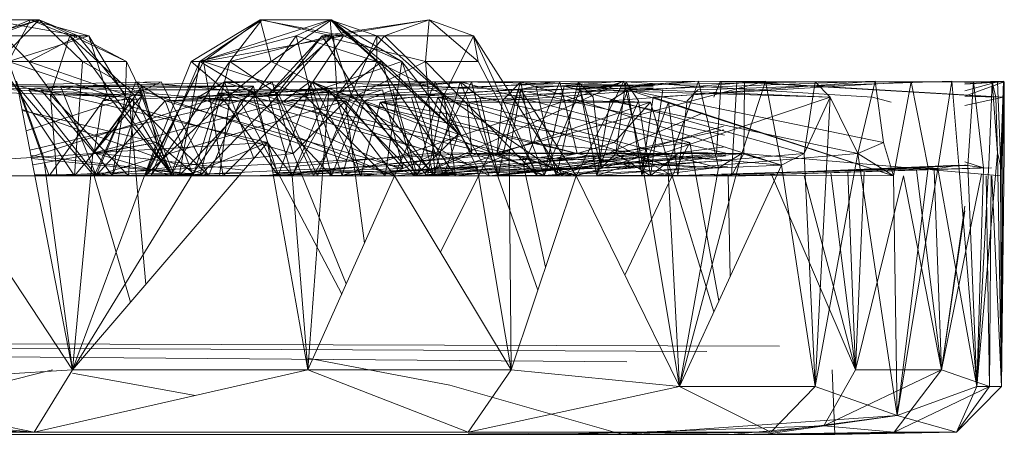
# Model space of a CAD drawing. Units: inches. Extents: x -4937 to 1783, y -1728 to 3024.
# Drawn here: x 704 to 734, y 135 to 147 of the extents above; entities that cross this region are included whole.
import ezdxf

# ---------------------------------------------------------------- set-up
doc = ezdxf.new("R2010")
doc.units = ezdxf.units.IN
doc.header["$MEASUREMENT"] = 0

msp = doc.modelspace()

# ---------------------------------------------------------------- linework, layer by layer
at = {"lineweight": 9}
for p, q in [((700.513, 146.051), (704.746, 147.329)), ((704.746, 147.329), (701.176, 146.051)), ((704.49, 147.329), (702.781, 147.329)), ((703.188, 147.329), (704.746, 147.329)), ((704.432, 146.051), (703.188, 147.329)), ((703.188, 147.329), (705.943, 146.835)), ((704.49, 147.329), (703.304, 146.835)), ((703.501, 146.051), (704.746, 147.329)), ((704.49, 147.329), (703.815, 146.051)), ((704.49, 147.329), (706.269, 146.835)), ((704.49, 147.329), (705.687, 146.835)), ((705.943, 146.835), (704.746, 147.329)), ((706.071, 146.051), (704.746, 147.329)), ((704.746, 147.329), (707.42, 146.051)), ((711.501, 147.329), (709.396, 146.051)), ((709.652, 146.051), (711.547, 147.329)), ((709.652, 146.051), (713.64, 147.329)), ((711.501, 147.329), (709.769, 146.051)), ((710.571, 146.051), (711.547, 147.329)), ((713.675, 147.329), (711.501, 147.329)), ((711.838, 146.051), (711.501, 147.329)), ((711.501, 147.329), (714.047, 146.835)), ((711.547, 147.329), (713.64, 147.329)), ((713.675, 146.835), (711.547, 147.329)), ((711.838, 146.051), (713.675, 147.329)), ((712.594, 146.835), (713.64, 147.329)), ((713.396, 146.835), (716.663, 147.329)), ((715.059, 146.835), (713.64, 147.329)), ((713.675, 146.835), (713.64, 147.329)), ((715.059, 146.051), (713.64, 147.329)), ((715.222, 146.051), (713.675, 147.329)), ((713.675, 147.329), (715.826, 146.051)), ((713.675, 147.329), (717.559, 143.835)), ((713.675, 147.329), (714.047, 146.835)), ((716.663, 147.329), (713.733, 146.835)), ((715.291, 146.835), (716.663, 147.329)), ((716.547, 146.051), (716.663, 147.329)), ((718.012, 146.835), (716.663, 147.329)), ((716.663, 147.329), (718.152, 146.051)), ((705.687, 146.835), (703.304, 146.835)), ((706.269, 146.835), (703.815, 146.051)), ((704.432, 146.051), (705.943, 146.835)), ((705.687, 146.835), (705.094, 145.027)), ((708.827, 142.556), (705.687, 146.835)), ((705.687, 146.835), (707.652, 145.027)), ((705.687, 146.835), (706.269, 146.835)), ((705.943, 146.835), (707.42, 146.051)), ((707.385, 145.027), (705.943, 146.835)), ((708.827, 142.556), (706.269, 146.835)), ((706.269, 146.835), (706.838, 145.027)), ((709.652, 146.051), (712.594, 146.835)), ((714.047, 146.835), (709.769, 146.051)), ((713.675, 146.835), (710.571, 146.051)), ((711.35, 145.027), (712.594, 146.835)), ((713.396, 146.835), (711.745, 145.027)), ((711.745, 145.027), (713.733, 146.835)), ((713.396, 146.835), (711.989, 145.027)), ((713.675, 146.835), (712.071, 145.027)), ((713.675, 142.556), (712.594, 146.835)), ((712.594, 146.835), (715.059, 146.051)), ((714.047, 146.835), (712.838, 145.027)), ((713.396, 146.835), (716.547, 146.051)), ((713.396, 146.835), (714.489, 145.027)), ((713.396, 146.835), (713.733, 146.835)), ((713.675, 146.835), (715.059, 146.835)), ((713.675, 146.835), (714.28, 145.027)), ((715.291, 146.835), (713.733, 146.835)), ((713.85, 145.027), (713.733, 146.835)), ((715.291, 146.835), (713.85, 145.027)), ((715.826, 146.051), (714.047, 146.835)), ((715.059, 146.835), (714.28, 145.027)), ((715.059, 146.835), (717.094, 145.027)), ((715.059, 146.835), (715.059, 146.051)), ((717.117, 145.027), (715.291, 146.835)), ((715.291, 146.835), (718.012, 146.835)), ((717.117, 145.027), (718.012, 146.835)), ((720.745, 142.556), (718.012, 146.835)), ((718.012, 146.835), (719.966, 142.556)), ((718.012, 146.835), (718.152, 146.051)), ((701.49, 146.051), (705.094, 145.027)), ((701.862, 146.051), (704.432, 146.051)), ((705.827, 142.556), (703.501, 146.051)), ((703.501, 146.051), (706.071, 146.051)), ((705.06, 142.556), (703.815, 146.051)), ((703.815, 146.051), (706.838, 145.027)), ((706.99, 142.556), (704.432, 146.051)), ((704.432, 146.051), (707.385, 145.027)), ((705.827, 142.556), (706.071, 146.051)), ((707.908, 145.027), (706.071, 146.051)), ((706.071, 146.051), (707.42, 146.051)), ((707.385, 145.027), (707.42, 146.051)), ((707.908, 145.027), (707.42, 146.051)), ((707.99, 142.556), (709.396, 146.051)), ((707.99, 142.556), (709.769, 146.051)), ((708.024, 142.556), (709.769, 146.051)), ((708.164, 142.556), (709.652, 146.051)), ((710.571, 146.051), (708.164, 142.556)), ((709.024, 142.556), (709.652, 146.051)), ((711.838, 146.051), (709.396, 146.051)), ((709.769, 146.051), (709.396, 146.051)), ((709.396, 146.051), (710.582, 145.027)), ((709.652, 142.556), (710.571, 146.051)), ((710.571, 146.051), (709.652, 146.051)), ((709.652, 146.051), (711.35, 145.027)), ((710.373, 142.556), (709.769, 146.051)), ((712.838, 145.027), (709.769, 146.051)), ((712.071, 145.027), (710.571, 146.051)), ((711.838, 146.051), (710.582, 145.027)), ((711.838, 146.051), (715.222, 146.051)), ((711.838, 146.051), (713.826, 145.027)), ((715.826, 146.051), (712.838, 145.027)), ((713.675, 142.556), (715.059, 146.051)), ((715.222, 146.051), (713.826, 145.027)), ((716.547, 146.051), (714.489, 145.027)), ((717.466, 142.556), (715.059, 146.051)), ((717.094, 145.027), (715.059, 146.051)), ((715.222, 146.051), (717.559, 143.835)), ((716.233, 142.556), (715.222, 146.051)), ((715.315, 142.556), (715.826, 146.051)), ((715.826, 146.051), (717.559, 143.835)), ((717.094, 142.556), (715.826, 146.051)), ((716.838, 142.556), (716.547, 146.051)), ((719.966, 142.556), (716.547, 146.051)), ((716.547, 146.051), (718.152, 146.051)), ((719.966, 142.556), (718.152, 146.051)), ((707.897, 145.295), (700.583, 145.295)), ((707.897, 145.295), (701.606, 145.181)), ((702.211, 145.295), (708.478, 145.429)), ((707.501, 144.964), (702.211, 145.295)), ((711.292, 145.295), (703.85, 145.295)), ((704.06, 145.445), (704.885, 143.131)), ((704.06, 145.445), (705.769, 136.626)), ((706.432, 142.556), (704.083, 145.295)), ((704.432, 145.181), (705.397, 145.295)), ((704.507, 143.138), (711.292, 145.295)), ((711.292, 145.295), (704.804, 145.181)), ((705.397, 145.295), (711.861, 145.429)), ((710.885, 144.844), (705.397, 145.295)), ((706.49, 142.563), (705.397, 145.295)), ((712.501, 143.233), (705.397, 145.295)), ((706.385, 143.233), (707.897, 145.295)), ((707.699, 145.429), (706.49, 142.563)), ((707.501, 144.964), (708.478, 145.429)), ((714.105, 144.844), (707.699, 145.429)), ((707.699, 145.429), (708.594, 144.844)), ((707.897, 145.295), (708.338, 143.57)), ((709.92, 142.556), (708.478, 145.429)), ((708.769, 142.563), (710.408, 145.429)), ((711.292, 145.295), (709.455, 142.632)), ((709.606, 144.964), (710.408, 145.429)), ((716.838, 145.429), (709.606, 144.964)), ((710.234, 145.081), (717.954, 145.429)), ((716.838, 145.429), (710.408, 145.429)), ((718.128, 142.794), (710.408, 145.429)), ((711.303, 143.081), (710.408, 145.429)), ((710.885, 144.844), (711.861, 145.429)), ((711.292, 144.964), (717.954, 145.429)), ((711.292, 145.295), (711.722, 143.57)), ((712.501, 143.233), (711.861, 145.429)), ((712.047, 142.563), (713.082, 145.429)), ((712.234, 144.844), (713.013, 145.429)), ((719.454, 145.181), (713.013, 145.429)), ((714.001, 142.563), (713.013, 145.429)), ((721.152, 142.556), (713.013, 145.429)), ((720.652, 145.429), (713.082, 145.429)), ((713.815, 144.964), (713.082, 145.429)), ((714.571, 142.556), (713.082, 145.429)), ((719.535, 142.879), (713.082, 145.429)), ((720.652, 145.429), (713.815, 144.964)), ((722.605, 145.445), (714.001, 142.563)), ((722.605, 145.445), (714.675, 144.844)), ((722.605, 145.445), (715.547, 145.181)), ((715.605, 142.556), (716.838, 145.429)), ((722.605, 145.445), (716.291, 142.563)), ((716.803, 142.556), (717.605, 145.429)), ((718.128, 142.794), (716.838, 145.429)), ((716.896, 143.253), (717.954, 145.429)), ((716.919, 144.964), (724.884, 145.445)), ((717.605, 145.429), (723.5, 145.321)), ((718.768, 142.563), (717.605, 145.429)), ((724.616, 143.57), (717.605, 145.429)), ((717.605, 145.429), (718.21, 144.964)), ((717.815, 144.804), (724.884, 145.445)), ((717.954, 145.429), (718.512, 143.233)), ((723.5, 145.226), (718.21, 144.964)), ((718.733, 143.253), (726.93, 145.445)), ((718.733, 143.253), (719.454, 145.429)), ((726.93, 145.445), (718.884, 144.844)), ((719.454, 145.429), (718.884, 144.844)), ((719.373, 145.181), (719.919, 145.295)), ((719.373, 145.181), (723.5, 145.243)), ((719.454, 145.429), (726.93, 145.445)), ((727.419, 142.879), (719.454, 145.429)), ((719.791, 143.548), (719.454, 145.429)), ((720.652, 145.429), (719.535, 142.879)), ((723.5, 145.295), (719.919, 145.295)), ((720.547, 142.563), (719.919, 145.295)), ((720.175, 142.563), (720.779, 145.295)), ((720.547, 142.563), (721.21, 145.429)), ((720.652, 145.429), (721.175, 143.233)), ((720.779, 145.295), (728.442, 145.429)), ((728.907, 144.964), (720.779, 145.295)), ((721.268, 145.181), (720.779, 145.295)), ((720.779, 145.295), (728.105, 143.233)), ((722.605, 145.445), (721.152, 142.556)), ((721.919, 142.794), (721.21, 145.429)), ((721.21, 145.429), (721.663, 144.964)), ((730.279, 145.445), (722.186, 144.844)), ((722.361, 143.233), (722.663, 145.429)), ((722.605, 145.445), (723.128, 143.131)), ((730.198, 144.964), (722.663, 145.429)), ((722.663, 145.429), (723.047, 144.844)), ((722.721, 145.181), (730.279, 145.445)), ((723.5, 144.964), (731.372, 145.429)), ((723.942, 142.866), (724.884, 145.445)), ((732.616, 145.445), (724.861, 145.181)), ((725.489, 142.794), (724.884, 145.445)), ((725.547, 145.429), (725.349, 144.964)), ((725.43, 143.233), (725.57, 145.429)), ((725.547, 145.429), (733.279, 145.429)), ((726.058, 145.429), (725.895, 142.556)), ((726.058, 145.429), (733.018, 145.017)), ((726.209, 143.233), (726.93, 145.445)), ((726.268, 143.233), (726.291, 145.429)), ((734.186, 144.964), (726.291, 145.429)), ((727.419, 142.879), (726.93, 145.445)), ((728.105, 143.233), (728.442, 145.429)), ((728.907, 144.964), (728.442, 145.429)), ((730.279, 145.445), (729.744, 143.233)), ((730.535, 143.57), (730.279, 145.445)), ((731.372, 145.429), (730.837, 142.556)), ((731.372, 145.429), (731.895, 142.794)), ((732.616, 145.445), (732.186, 142.781)), ((732.837, 142.881), (732.616, 145.445)), ((734.197, 145.445), (733.018, 145.423)), ((734.197, 145.445), (733.018, 145.405)), ((733.018, 145.429), (734.011, 145.429)), ((733.018, 145.429), (734.221, 145.429)), ((733.018, 145.415), (733.848, 145.429)), ((733.535, 145.429), (733.018, 145.429)), ((733.018, 145.414), (733.279, 145.429)), ((733.018, 145.153), (734.011, 145.429)), ((733.018, 144.992), (734.221, 145.429)), ((734.221, 145.429), (733.018, 145.358)), ((734.011, 145.429), (733.018, 145.37)), ((733.279, 145.429), (733.104, 142.866)), ((733.279, 145.429), (733.581, 142.794)), ((733.755, 143.112), (733.848, 145.429)), ((733.965, 144.964), (733.848, 145.429)), ((734.011, 143.253), (733.848, 145.429)), ((734.128, 142.556), (734.011, 145.429)), ((734.197, 145.445), (734.104, 142.866)), ((734.186, 144.964), (734.221, 145.429)), ((734.197, 145.445), (734.221, 143.253)), ((734.221, 143.253), (734.221, 145.429)), ((707.501, 144.964), (701.211, 145.181)), ((704.353, 143.929), (707.501, 144.964)), ((710.885, 144.844), (704.432, 145.181)), ((706.49, 142.563), (704.432, 145.181)), ((706.432, 143.253), (704.804, 145.181)), ((704.804, 145.181), (711.722, 143.57)), ((705.06, 142.556), (706.838, 145.027)), ((705.292, 142.556), (705.094, 145.027)), ((705.094, 145.027), (707.478, 142.556)), ((705.094, 145.027), (707.652, 145.027)), ((705.827, 142.556), (707.908, 145.027)), ((707.815, 145.181), (706.432, 143.253)), ((706.432, 143.253), (713.594, 145.181)), ((707.501, 144.964), (706.432, 142.556)), ((707.815, 145.181), (706.687, 144.844)), ((713.594, 145.181), (706.687, 144.844)), ((708.827, 142.556), (706.838, 145.027)), ((706.99, 142.556), (707.908, 145.027)), ((706.99, 142.556), (707.385, 145.027)), ((707.908, 145.027), (707.385, 145.027)), ((707.478, 142.556), (707.652, 145.027)), ((709.92, 142.556), (707.501, 144.964)), ((707.501, 144.964), (708.006, 139.235)), ((708.827, 142.556), (707.652, 145.027)), ((707.815, 145.181), (713.594, 145.181)), ((715.605, 142.556), (707.815, 145.181)), ((708.769, 142.563), (707.815, 145.181)), ((708.873, 142.556), (707.908, 145.027)), ((707.99, 142.556), (710.582, 145.027)), ((708.594, 144.844), (715.233, 145.181)), ((709.606, 144.964), (708.769, 142.563)), ((709.024, 142.556), (711.35, 145.027)), ((709.455, 142.556), (710.234, 145.081)), ((715.605, 142.556), (709.606, 144.964)), ((709.652, 142.556), (712.071, 145.027)), ((716.896, 143.253), (710.234, 145.081)), ((710.234, 145.081), (711.292, 144.964)), ((710.234, 145.081), (712.047, 142.563)), ((710.257, 142.556), (710.582, 145.027)), ((710.373, 142.556), (712.838, 145.027)), ((716.233, 142.556), (710.582, 145.027)), ((710.582, 145.027), (713.826, 145.027)), ((711.292, 144.964), (712.047, 142.563)), ((711.292, 144.964), (718.512, 143.233)), ((713.675, 142.556), (711.35, 145.027)), ((712.478, 142.556), (711.745, 145.027)), ((713.85, 145.027), (711.745, 145.027)), ((711.989, 145.027), (711.745, 145.027)), ((713.129, 142.556), (711.989, 145.027)), ((711.989, 145.027), (714.489, 145.027)), ((713.245, 142.556), (712.071, 145.027)), ((712.071, 145.027), (714.28, 145.027)), ((719.454, 145.181), (712.234, 144.844)), ((712.478, 142.556), (713.594, 145.181)), ((712.478, 142.556), (713.85, 145.027)), ((715.315, 142.556), (712.838, 145.027)), ((712.954, 136.626), (713.594, 145.181)), ((713.129, 142.556), (714.489, 145.027)), ((713.245, 142.556), (714.28, 145.027)), ((715.605, 142.556), (713.594, 145.181)), ((713.815, 144.964), (721.175, 143.233)), ((713.815, 144.964), (714.571, 142.556)), ((716.233, 142.556), (713.826, 145.027)), ((718.501, 142.556), (713.85, 145.027)), ((717.117, 145.027), (713.85, 145.027)), ((714.105, 144.844), (715.233, 145.181)), ((716.605, 142.556), (714.28, 145.027)), ((717.094, 145.027), (714.28, 145.027)), ((716.838, 142.556), (714.489, 145.027)), ((715.547, 145.181), (714.675, 144.844)), ((715.164, 144.804), (716.117, 144.964)), ((715.861, 142.781), (715.233, 145.181)), ((715.547, 145.181), (716.291, 142.563)), ((716.117, 144.964), (723.419, 144.804)), ((716.803, 142.556), (716.117, 144.964)), ((716.291, 142.563), (716.919, 144.964)), ((716.605, 142.556), (717.094, 145.027)), ((717.966, 143.233), (716.919, 144.964)), ((723.942, 142.866), (716.919, 144.964)), ((717.815, 144.804), (716.919, 144.964)), ((717.466, 142.556), (717.094, 145.027)), ((718.501, 142.556), (717.117, 145.027)), ((720.745, 142.556), (717.117, 145.027)), ((718.768, 142.563), (718.21, 144.964)), ((725.714, 143.248), (718.21, 144.964)), ((718.768, 142.563), (719.373, 145.181)), ((719.105, 143.233), (719.454, 145.181)), ((720.547, 142.563), (719.373, 145.181)), ((725.672, 143.793), (719.373, 145.181)), ((721.152, 142.556), (719.454, 145.181)), ((720.175, 142.563), (721.268, 145.181)), ((721.779, 142.563), (721.268, 145.181)), ((728.907, 144.964), (721.268, 145.181)), ((721.919, 142.794), (721.663, 144.964)), ((721.779, 142.563), (722.721, 145.181)), ((721.779, 142.563), (728.907, 144.964)), ((722.721, 145.181), (722.186, 144.844)), ((730.535, 143.57), (722.721, 145.181)), ((722.721, 145.181), (723.151, 142.563)), ((722.721, 145.181), (730.837, 142.556)), ((723.151, 142.563), (723.5, 144.964)), ((723.419, 142.556), (723.791, 145.181)), ((723.5, 144.964), (730.837, 142.556)), ((724.861, 145.181), (724.535, 144.844)), ((728.907, 144.964), (728.105, 143.233)), ((728.442, 136.114), (728.907, 144.964)), ((728.907, 144.964), (729.744, 143.233)), ((730.198, 144.964), (730.767, 144.804)), ((733.965, 144.964), (733.018, 145.003)), ((733.965, 144.964), (733.018, 144.99)), ((733.018, 144.709), (734.186, 144.964)), ((734.011, 143.253), (733.965, 144.964)), ((734.128, 142.556), (734.186, 144.964)), ((734.139, 136.114), (734.186, 144.964)), ((734.221, 143.253), (734.186, 144.964)), ((710.885, 144.844), (704.467, 143.342)), ((706.432, 143.253), (706.687, 144.844)), ((714.105, 144.844), (706.49, 142.563)), ((708.594, 144.844), (706.49, 142.563)), ((714.105, 144.844), (708.594, 144.844)), ((708.594, 144.844), (709.455, 142.556)), ((708.594, 144.844), (715.861, 142.781)), ((710.885, 144.844), (709.92, 142.556)), ((710.885, 144.844), (713.987, 138.935)), ((719.105, 143.233), (712.234, 144.844)), ((714.105, 144.844), (712.501, 143.233)), ((714.675, 144.844), (714.001, 142.563)), ((714.105, 144.844), (714.684, 140.495)), ((714.105, 144.844), (715.861, 142.781)), ((715.164, 144.804), (714.571, 142.556)), ((714.675, 144.844), (716.291, 142.563)), ((716.803, 142.556), (715.164, 144.804)), ((721.175, 143.233), (715.164, 144.804)), ((715.164, 144.804), (723.419, 144.804)), ((715.164, 144.804), (722.303, 143.57)), ((716.803, 142.556), (723.419, 144.804)), ((725.489, 142.794), (717.815, 144.804)), ((717.966, 143.233), (717.815, 144.804)), ((718.733, 143.253), (718.884, 144.844)), ((721.779, 142.563), (722.186, 144.844)), ((729.744, 143.233), (722.186, 144.844)), ((723.419, 144.804), (722.303, 143.57)), ((722.361, 143.233), (723.047, 144.844)), ((723.419, 142.556), (723.047, 144.844)), ((723.151, 142.563), (723.965, 144.804)), ((723.419, 144.804), (724.082, 142.556)), ((724.256, 142.563), (723.965, 144.804)), ((724.256, 142.563), (724.535, 144.844)), ((709.92, 142.556), (704.227, 144.579)), ((704.233, 144.552), (708.338, 143.57)), ((720.547, 142.563), (725.004, 144.471)), ((720.547, 142.563), (725.651, 144.077)), ((716.233, 142.556), (717.559, 143.835)), ((717.094, 142.556), (717.559, 143.835)), ((725.659, 143.962), (722.361, 143.233)), ((704.554, 142.894), (708.338, 143.57)), ((705.769, 136.626), (711.722, 143.57)), ((705.769, 136.626), (708.338, 143.57)), ((706.385, 143.233), (708.338, 143.57)), ((706.432, 143.253), (711.722, 143.57)), ((709.455, 142.632), (708.338, 143.57)), ((711.722, 143.57), (709.455, 142.632)), ((712.478, 142.556), (711.722, 143.57)), ((712.954, 136.626), (711.722, 143.57)), ((716.803, 142.556), (724.616, 143.57)), ((718.733, 143.253), (719.791, 143.548)), ((718.768, 142.563), (725.699, 143.444)), ((727.419, 142.879), (719.791, 143.548)), ((720.175, 142.563), (719.791, 143.548)), ((721.175, 143.233), (722.303, 143.57)), ((724.082, 142.556), (722.303, 143.57)), ((724.082, 142.556), (724.616, 143.57)), ((725.508, 138.731), (724.616, 143.57)), ((730.535, 143.57), (729.744, 143.233)), ((730.535, 143.57), (730.837, 142.556)), ((698.944, 142.781), (704.885, 143.131)), ((709.92, 142.556), (704.499, 143.176)), ((706.385, 143.233), (704.885, 143.131)), ((705.769, 136.626), (704.885, 143.131)), ((705.06, 142.556), (717.966, 143.233)), ((705.769, 136.626), (706.385, 143.233)), ((706.432, 143.253), (710.999, 142.726)), ((708.769, 142.563), (706.432, 143.253)), ((706.49, 142.563), (712.501, 143.233)), ((708.501, 142.556), (724.279, 143.253)), ((711.862, 142.781), (716.896, 143.253)), ((711.895, 142.597), (719.105, 143.233)), ((712.047, 142.563), (718.512, 143.233)), ((714.127, 139.249), (712.501, 143.233)), ((724.279, 143.253), (713.675, 142.556)), ((721.175, 143.233), (714.571, 142.556)), ((715.861, 142.781), (716.896, 143.253)), ((716.291, 142.563), (717.966, 143.233)), ((716.291, 142.563), (723.128, 143.131)), ((722.361, 143.233), (716.605, 142.556)), ((716.896, 143.253), (718.512, 143.233)), ((717.004, 140.225), (718.512, 143.233)), ((724.279, 143.253), (717.466, 142.556)), ((717.966, 143.233), (718.733, 143.253)), ((725.489, 142.794), (717.966, 143.233)), ((726.209, 143.233), (717.966, 143.233)), ((720.175, 142.563), (717.966, 143.233)), ((718.128, 142.794), (719.105, 143.233)), ((718.501, 142.556), (724.279, 143.253)), ((718.501, 142.556), (726.268, 143.233)), ((718.501, 142.556), (725.43, 143.233)), ((719.535, 142.879), (718.512, 143.233)), ((719.978, 139.057), (718.512, 143.233)), ((726.209, 143.233), (718.733, 143.253)), ((720.175, 142.563), (718.733, 143.253)), ((718.768, 142.563), (725.716, 143.227)), ((719.163, 136.626), (719.105, 143.233)), ((721.152, 142.556), (719.105, 143.233)), ((721.175, 143.233), (719.535, 142.879)), ((720.175, 142.563), (728.105, 143.233)), ((725.721, 143.166), (720.745, 142.556)), ((723.128, 143.131), (721.152, 142.556)), ((721.175, 143.233), (724.082, 142.556)), ((721.779, 142.563), (729.744, 143.233)), ((721.919, 142.794), (722.361, 143.233)), ((725.716, 143.233), (722.361, 143.233)), ((722.361, 143.233), (725.768, 143.036)), ((722.361, 143.233), (723.419, 142.556)), ((723.128, 143.131), (723.942, 142.866)), ((724.303, 136.114), (723.128, 143.131)), ((724.279, 143.253), (723.419, 142.556)), ((724.279, 143.253), (725.43, 143.233)), ((724.279, 143.253), (725.163, 143.253)), ((724.303, 136.114), (726.209, 143.233)), ((725.43, 143.233), (725.163, 143.253)), ((726.209, 143.233), (725.489, 142.794)), ((726.268, 143.233), (725.895, 142.556)), ((726.209, 143.233), (727.419, 142.879)), ((734.128, 142.556), (726.268, 143.233)), ((727.419, 142.879), (728.105, 143.233)), ((728.442, 136.114), (728.105, 143.233)), ((728.442, 136.114), (729.744, 143.233)), ((730.953, 135.228), (729.744, 143.233)), ((729.744, 143.233), (730.837, 142.556)), ((734.011, 143.253), (733.383, 136.114)), ((733.383, 136.114), (733.755, 143.112)), ((734.104, 142.866), (734.011, 143.253)), ((734.139, 136.114), (734.011, 143.253)), ((734.139, 136.114), (734.221, 143.253)), ((709.92, 142.556), (704.518, 143.081)), ((719.535, 142.879), (712.047, 142.563)), ((716.291, 142.563), (723.942, 142.866)), ((720.215, 139.764), (719.535, 142.879)), ((727.419, 142.879), (720.175, 142.563)), ((721.919, 142.794), (725.768, 143.019)), ((723.419, 142.556), (725.768, 142.853)), ((724.303, 136.114), (723.942, 142.866)), ((725.489, 142.794), (723.942, 142.866)), ((724.303, 136.114), (727.419, 142.879)), ((725.116, 142.556), (732.837, 142.881)), ((725.116, 142.556), (733.104, 142.866)), ((728.442, 136.114), (727.419, 142.879)), ((732.837, 142.881), (732.186, 142.781)), ((733.104, 142.866), (732.837, 142.881)), ((733.383, 136.114), (732.837, 142.881)), ((733.018, 142.979), (733.581, 142.794)), ((733.018, 142.89), (733.104, 142.866)), ((733.383, 136.114), (733.104, 142.866)), ((733.104, 142.866), (733.581, 142.794)), ((734.104, 142.866), (734.139, 136.114)), ((694.572, 142.556), (709.455, 142.556)), ((696.118, 142.556), (705.292, 142.556)), ((705.769, 136.626), (701.862, 142.556)), ((704.614, 142.582), (709.455, 142.632)), ((708.769, 142.563), (704.618, 142.563)), ((704.619, 142.56), (708.769, 142.563)), ((704.619, 142.559), (710.857, 142.562)), ((704.619, 142.56), (710.858, 142.562)), ((706.99, 142.556), (704.619, 142.556)), ((704.619, 142.556), (710.373, 142.556)), ((704.619, 142.556), (710.853, 142.556)), ((704.619, 142.556), (707.99, 142.556)), ((704.619, 142.556), (710.853, 142.556)), ((704.619, 142.556), (708.024, 142.556)), ((704.619, 142.556), (710.853, 142.556)), ((708.501, 142.556), (704.619, 142.556)), ((708.501, 142.556), (704.619, 142.556)), ((708.501, 142.556), (704.619, 142.556)), ((710.853, 142.556), (704.619, 142.556)), ((704.619, 142.556), (710.853, 142.556)), ((705.06, 142.556), (714.001, 142.563)), ((705.06, 142.556), (716.291, 142.563)), ((705.06, 142.556), (710.855, 142.558)), ((705.06, 142.556), (710.855, 142.558)), ((705.06, 142.556), (716.233, 142.556)), ((705.06, 142.556), (708.827, 142.556)), ((705.06, 142.556), (707.99, 142.556)), ((705.06, 142.556), (710.257, 142.556)), ((710.856, 142.56), (705.292, 142.556)), ((705.292, 142.556), (707.478, 142.556)), ((705.769, 136.626), (709.455, 142.632)), ((705.827, 142.556), (712.047, 142.563)), ((709.455, 142.556), (705.827, 142.556)), ((705.827, 142.556), (708.873, 142.556)), ((706.234, 142.556), (710.913, 142.627)), ((706.234, 142.556), (720.547, 142.563)), ((706.234, 142.556), (718.768, 142.563)), ((716.803, 142.556), (706.234, 142.556)), ((706.234, 142.556), (710.853, 142.556)), ((706.99, 142.556), (706.234, 142.556)), ((706.234, 142.556), (708.501, 142.556)), ((706.234, 142.556), (709.652, 142.556)), ((706.234, 142.556), (708.164, 142.556)), ((706.432, 142.556), (707.54, 138.692)), ((709.455, 142.556), (706.49, 142.563)), ((706.99, 142.556), (708.873, 142.556)), ((710.853, 142.556), (706.99, 142.556)), ((710.856, 142.559), (707.478, 142.556)), ((708.827, 142.556), (707.478, 142.556)), ((707.99, 142.556), (710.257, 142.556)), ((707.99, 142.556), (708.024, 142.556)), ((710.373, 142.556), (708.024, 142.556)), ((709.652, 142.556), (708.164, 142.556)), ((709.024, 142.556), (708.164, 142.556)), ((708.501, 142.556), (708.164, 142.556)), ((708.501, 142.556), (718.501, 142.556)), ((708.501, 142.556), (710.853, 142.556)), ((708.501, 142.556), (710.853, 142.556)), ((708.501, 142.556), (709.024, 142.556)), ((714.001, 142.563), (708.827, 142.556)), ((714.571, 142.556), (708.873, 142.556)), ((718.128, 142.794), (711.501, 142.563)), ((711.887, 142.642), (721.919, 142.794)), ((711.887, 142.641), (715.861, 142.781)), ((711.901, 142.559), (721.779, 142.563)), ((711.901, 142.559), (720.175, 142.563)), ((715.605, 142.556), (711.901, 142.56)), ((711.902, 142.556), (715.315, 142.556)), ((716.233, 142.556), (711.902, 142.556)), ((711.902, 142.556), (716.838, 142.556)), ((711.902, 142.556), (716.838, 142.556)), ((716.803, 142.556), (711.902, 142.556)), ((716.803, 142.556), (711.902, 142.556)), ((714.571, 142.556), (712.047, 142.563)), ((718.501, 142.556), (712.478, 142.556)), ((712.954, 136.626), (712.478, 142.556)), ((715.605, 142.556), (712.954, 136.626)), ((716.838, 142.556), (713.129, 142.556)), ((721.919, 142.794), (713.245, 142.556)), ((713.245, 142.556), (716.605, 142.556)), ((713.675, 142.556), (717.466, 142.556)), ((714.001, 142.563), (721.152, 142.556)), ((718.128, 142.794), (715.605, 142.556)), ((719.163, 136.626), (715.605, 142.556)), ((721.779, 142.563), (716.233, 142.556)), ((716.233, 142.556), (717.094, 142.556)), ((721.919, 142.794), (716.605, 142.556)), ((716.605, 142.556), (717.466, 142.556)), ((716.605, 142.556), (723.419, 142.556)), ((716.803, 142.556), (718.768, 142.563)), ((716.803, 142.556), (724.082, 142.556)), ((716.838, 142.556), (721.779, 142.563)), ((716.838, 142.556), (724.256, 142.563)), ((716.838, 142.556), (723.151, 142.563)), ((716.838, 142.556), (725.116, 142.556)), ((716.838, 142.556), (719.966, 142.556)), ((716.838, 142.556), (725.768, 142.556)), ((716.838, 142.556), (717.094, 142.556)), ((721.779, 142.563), (717.094, 142.556)), ((717.466, 142.556), (723.419, 142.556)), ((719.163, 136.626), (718.128, 142.794)), ((718.501, 142.556), (720.745, 142.556)), ((718.501, 142.556), (725.895, 142.556)), ((720.547, 142.563), (718.768, 142.563)), ((719.163, 136.626), (721.152, 142.556)), ((726.175, 142.563), (719.966, 142.556)), ((725.768, 142.556), (719.966, 142.556)), ((720.547, 142.563), (725.768, 142.558)), ((720.745, 142.556), (725.768, 142.562)), ((726.314, 142.556), (720.745, 142.556)), ((724.303, 136.114), (721.152, 142.556)), ((721.779, 142.563), (723.151, 142.563)), ((722.636, 139.521), (724.082, 142.556)), ((723.151, 142.563), (730.837, 142.556)), ((724.256, 142.563), (723.151, 142.563)), ((725.768, 142.556), (723.419, 142.556)), ((724.082, 142.556), (725.354, 138.396)), ((724.256, 142.563), (731.895, 142.794)), ((724.256, 142.563), (732.186, 142.781)), ((725.116, 142.556), (724.256, 142.563)), ((724.303, 136.114), (725.489, 142.794)), ((725.116, 142.556), (725.768, 142.556)), ((725.768, 142.556), (733.581, 142.794)), ((725.768, 142.556), (726.175, 142.563)), ((725.846, 139.464), (725.791, 142.556)), ((733.825, 142.794), (725.895, 142.556)), ((729.674, 136.626), (727.107, 142.592)), ((729.674, 136.626), (728.105, 142.556)), ((728.927, 142.647), (729.674, 136.626)), ((729.674, 136.626), (729.441, 142.662)), ((729.674, 136.626), (729.937, 142.677)), ((729.674, 136.626), (731.139, 142.556)), ((730.953, 135.228), (730.837, 142.556)), ((730.953, 135.228), (731.895, 142.794)), ((730.953, 135.228), (732.186, 142.781)), ((731.139, 142.556), (732.302, 136.626)), ((732.302, 136.626), (731.536, 142.725)), ((731.895, 142.794), (732.186, 142.781)), ((732.302, 136.626), (732.076, 142.736)), ((733.383, 136.114), (732.186, 142.781)), ((732.302, 136.626), (733.523, 142.609)), ((733.383, 136.114), (733.581, 142.794)), ((733.767, 136.114), (733.662, 142.556)), ((733.823, 142.556), (733.767, 136.114)), ((734.139, 136.114), (733.836, 142.556)), ((734.128, 142.556), (734.139, 136.114)), ((732.302, 136.626), (733.018, 141.627)), ((732.302, 136.626), (733.018, 141.484)), ((725.14, 137.181), (634.041, 137.614)), ((634.889, 137.614), (727.36, 137.349)), ((648.222, 137.443), (722.698, 136.87)), ((712.954, 136.974), (717.291, 136.149)), ((705.769, 136.626), (697.595, 136.114)), ((699.431, 135.17), (705.153, 136.626)), ((704.594, 134.716), (705.769, 136.626)), ((704.594, 134.716), (712.954, 136.626)), ((705.769, 136.626), (712.954, 136.626)), ((709.513, 135.84), (705.769, 136.515)), ((719.163, 136.626), (712.954, 136.626)), ((717.849, 134.716), (712.954, 136.626)), ((719.163, 136.626), (717.849, 134.716)), ((724.303, 136.114), (719.163, 136.626)), ((729.674, 136.626), (728.709, 134.914)), ((732.302, 136.626), (728.709, 134.914)), ((729.046, 134.649), (728.965, 136.626)), ((729.674, 136.626), (732.302, 136.626)), ((732.302, 136.626), (730.86, 134.716)), ((732.302, 136.626), (733.767, 136.114)), ((704.594, 134.716), (688.677, 136.114)), ((704.594, 134.716), (697.595, 136.114)), ((722.558, 134.649), (717.291, 136.149)), ((724.303, 136.114), (717.849, 134.716)), ((724.303, 136.114), (728.442, 136.114)), ((724.303, 136.114), (727.093, 134.716)), ((728.442, 136.114), (727.093, 134.716)), ((730.953, 135.228), (728.442, 136.114)), ((730.86, 134.716), (733.767, 136.114)), ((730.953, 135.228), (733.383, 136.114)), ((732.756, 134.716), (734.139, 136.114)), ((732.756, 134.716), (733.383, 136.114)), ((732.756, 134.716), (733.767, 136.114)), ((734.139, 136.114), (733.383, 136.114)), ((734.139, 136.114), (733.767, 136.114)), ((678.829, 135.716), (704.594, 134.716)), ((730.953, 135.228), (722.558, 134.649)), ((726.872, 134.649), (730.953, 135.228)), ((730.953, 135.228), (727.093, 134.716)), ((732.756, 134.716), (730.953, 135.228)), ((704.594, 134.716), (685.398, 134.649)), ((704.594, 134.716), (717.849, 134.716)), ((717.849, 134.716), (727.093, 134.716)), ((727.093, 134.716), (717.849, 134.66)), ((720.919, 134.649), (728.709, 134.914)), ((722.558, 134.649), (727.093, 134.716)), ((725.861, 134.649), (728.709, 134.914)), ((730.86, 134.716), (725.861, 134.649)), ((730.86, 134.716), (726.698, 134.649)), ((726.872, 134.649), (732.756, 134.716)), ((730.86, 134.716), (728.709, 134.914)), ((732.756, 134.716), (729.046, 134.649)), ((729.046, 134.649), (730.86, 134.716)), ((732.756, 134.716), (730.86, 134.716)), ((716.117, 134.649), (697.386, 134.649)), ((722.558, 134.649), (716.117, 134.649)), ((726.698, 134.649), (717.849, 134.649)), ((725.861, 134.649), (720.919, 134.649)), ((726.872, 134.649), (722.558, 134.649)), ((726.698, 134.649), (725.861, 134.649)), ((729.046, 134.649), (726.698, 134.649)), ((726.872, 134.649), (729.046, 134.649))]:
    msp.add_line(p, q, dxfattribs=at)

doc.saveas('drawing.dxf')
